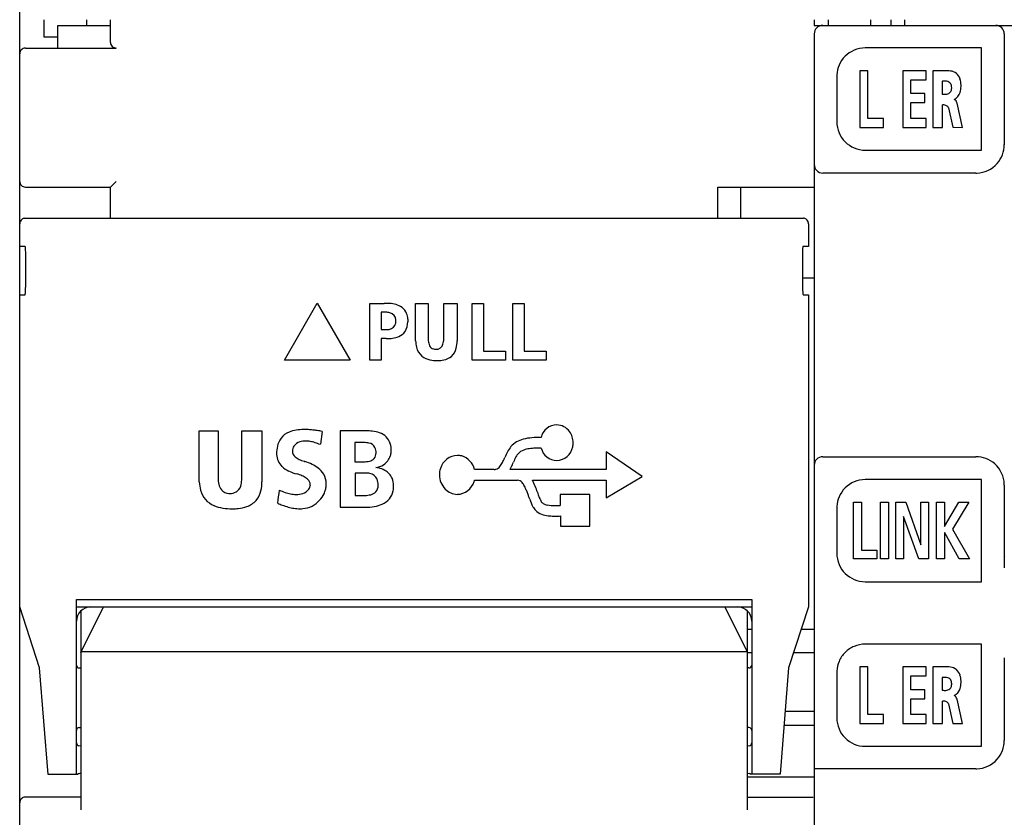
# Model space of a CAD drawing. Extents: x 0 to 56, y 0 to 107.
# Drawn here: x 0 to 35, y 26 to 54 of the extents above; entities that cross this region are included whole.
import ezdxf

# ---------------------------------------------------------------- set-up
doc = ezdxf.new("R2010")
doc.units = 0
doc.layers.add('DEFAULT_255_2_778', color=255, linetype='CONTINUOUS')

msp = doc.modelspace()

# ---------------------------------------------------------------- linework, layer by layer
at = {"layer": 'DEFAULT_255_2_778'}
for p, q in [((0.21, 0.937), (0.21, 105.937)), ((1.06, 53.637), (1.06, 53.037)), ((2.56, 53.637), (2.56, 53.437)), ((3.41, 52.837), (3.41, 53.637)), ((28.21, 53.637), (28.21, 53.437)), ((28.71, 53.437), (28.71, 53.637)), ((30.21, 53.437), (30.21, 53.637)), ((30.91, 53.637), (30.91, 53.437)), ((31.41, 53.437), (31.41, 53.637)), ((1.56, 52.636), (1.56, 53.437)), ((1.56, 53.437), (3.41, 53.437)), ((28.21, 53.437), (55.91, 53.437)), ((28.21, 53.137), (28.21, 18.732)), ((34.91, 53.137), (34.91, 49.232)), ((1.06, 53.037), (1.56, 53.037)), ((0.41, 52.637), (3.61, 52.637)), ((3.61, 52.637), (3.61, 52.637)), ((34.106, 52.641), (30.007, 52.641)), ((34.106, 49.038), (34.106, 52.641)), ((30.103, 51.838), (29.822, 51.838)), ((29.822, 51.838), (29.822, 49.839)), ((30.103, 50.155), (30.103, 51.838)), ((32.157, 51.838), (31.329, 51.838)), ((31.329, 51.838), (31.329, 49.839)), ((32.157, 51.523), (32.157, 51.838)), ((32.861, 51.838), (32.393, 51.838)), ((32.393, 51.838), (32.394, 51.838)), ((32.394, 51.838), (32.394, 49.839)), ((29.007, 51.642), (29.007, 50.039)), ((31.611, 51.031), (31.611, 51.523)), ((31.611, 51.523), (32.157, 51.523)), ((32.722, 51.464), (32.722, 51.017)), ((32.11, 51.031), (31.611, 51.031)), ((32.11, 50.716), (32.11, 51.031)), ((33.055, 51.241), (33.055, 51.241)), ((31.611, 50.155), (31.611, 50.716)), ((31.611, 50.716), (32.11, 50.716)), ((33.442, 49.84), (33.246, 50.698)), ((32.728, 49.839), (32.728, 50.632)), ((32.938, 50.533), (33.098, 49.848)), ((30.647, 50.154), (30.103, 50.155)), ((30.647, 49.839), (30.647, 50.154)), ((32.161, 50.154), (31.611, 50.155)), ((32.161, 49.839), (32.161, 50.154)), ((29.822, 49.839), (30.647, 49.839)), ((31.329, 49.839), (32.161, 49.839)), ((32.394, 49.839), (32.728, 49.839)), ((33.098, 49.848), (33.442, 49.84)), ((30.007, 49.038), (34.106, 49.038)), ((3.41, 47.737), (3.61, 47.937)), ((33.91, 48.232), (28.51, 48.232)), ((0.41, 47.737), (3.41, 47.737)), ((3.41, 46.637), (3.41, 47.737)), ((24.81, 46.637), (24.81, 47.737)), ((24.81, 47.737), (28.21, 47.737)), ((25.61, 47.737), (25.61, 46.637)), ((0.391, 46.637), (27.829, 46.637)), ((28.01, 46.437), (28.01, 45.637)), ((0.407, 45.637), (0.21, 45.637)), ((0.408, 45.635), (0.407, 45.637)), ((0.41, 45.631), (0.408, 45.635)), ((0.412, 45.624), (0.41, 45.631)), ((0.413, 45.614), (0.412, 45.624)), ((0.415, 45.601), (0.413, 45.614)), ((0.416, 45.586), (0.415, 45.601)), ((0.418, 45.549), (0.416, 45.586)), ((0.42, 45.503), (0.418, 45.549)), ((0.422, 45.452), (0.42, 45.503)), ((27.799, 45.504), (27.798, 45.452)), ((27.802, 45.55), (27.799, 45.504)), ((27.804, 45.587), (27.802, 45.55)), ((27.805, 45.602), (27.804, 45.587)), ((27.807, 45.615), (27.805, 45.602)), ((27.808, 45.624), (27.807, 45.615)), ((27.81, 45.632), (27.808, 45.624)), ((27.811, 45.636), (27.81, 45.632)), ((27.813, 45.637), (27.811, 45.636)), ((28.01, 45.637), (27.813, 45.637)), ((0.423, 45.395), (0.422, 45.452)), ((0.423, 45.337), (0.423, 45.395)), ((0.424, 44.437), (0.423, 45.337)), ((27.797, 45.337), (27.796, 44.437)), ((27.798, 45.452), (27.797, 45.396)), ((27.797, 45.396), (27.797, 45.337)), ((0.424, 44.339), (0.424, 44.437)), ((27.796, 44.537), (28.21, 44.537)), ((27.796, 44.437), (27.796, 44.34)), ((0.415, 44.05), (0.417, 44.083)), ((0.417, 44.083), (0.42, 44.159)), ((0.42, 44.159), (0.422, 44.245)), ((0.422, 44.245), (0.424, 44.339)), ((27.796, 44.34), (27.798, 44.246)), ((27.798, 44.246), (27.8, 44.159)), ((27.8, 44.159), (27.803, 44.083)), ((27.803, 44.083), (27.805, 44.051)), ((0.21, 43.937), (0.398, 43.937)), ((0.398, 43.937), (0.401, 43.94)), ((0.401, 43.94), (0.403, 43.947)), ((0.403, 43.947), (0.406, 43.959)), ((0.406, 43.959), (0.408, 43.975)), ((0.408, 43.975), (0.411, 43.996)), ((0.411, 43.996), (0.413, 44.021)), ((0.413, 44.021), (0.415, 44.05)), ((27.805, 44.051), (27.807, 44.022)), ((27.807, 44.022), (27.809, 43.996)), ((27.809, 43.996), (27.812, 43.976)), ((27.812, 43.976), (27.814, 43.959)), ((27.814, 43.959), (27.816, 43.947)), ((27.816, 43.947), (27.819, 43.94)), ((27.819, 43.94), (27.822, 43.938)), ((27.822, 43.938), (28.01, 43.938)), ((28.01, 43.938), (28.01, 32.938)), ((9.541, 41.64), (10.696, 43.64)), ((10.696, 43.64), (11.851, 41.64)), ((12.549, 41.64), (12.549, 43.639)), ((12.549, 43.639), (13.057, 43.639)), ((14.163, 43.639), (14.604, 43.639)), ((14.163, 42.316), (14.163, 43.639)), ((14.163, 43.639), (14.163, 43.639)), ((14.604, 43.639), (14.604, 42.415)), ((15.156, 42.415), (15.156, 43.639)), ((15.156, 43.639), (15.625, 43.639)), ((15.625, 43.639), (15.625, 42.316)), ((16.159, 41.64), (16.159, 43.639)), ((16.159, 43.639), (16.56, 43.639)), ((16.56, 43.639), (16.56, 41.955)), ((17.591, 41.64), (17.591, 43.639)), ((17.591, 43.639), (17.992, 43.639)), ((17.992, 43.639), (17.992, 41.955)), ((13.091, 43.324), (12.951, 43.324)), ((12.951, 43.324), (12.951, 42.713)), ((13.472, 43.011), (13.47, 43.053)), ((13.89, 43.078), (13.891, 43.034)), ((13.891, 43.034), (13.89, 42.992)), ((12.951, 42.713), (13.091, 42.713)), ((13.47, 42.97), (13.472, 43.011)), ((13.12, 42.399), (12.951, 42.399)), ((12.951, 42.399), (12.951, 41.64)), ((16.56, 41.955), (17.336, 41.955)), ((17.336, 41.955), (17.336, 41.64)), ((17.992, 41.955), (18.769, 41.955)), ((18.769, 41.955), (18.769, 41.64)), ((11.851, 41.64), (9.541, 41.64)), ((12.951, 41.64), (12.549, 41.64)), ((17.336, 41.64), (16.159, 41.64)), ((18.769, 41.64), (17.591, 41.64)), ((6.54, 39.146), (7.206, 39.146)), ((6.54, 37.345), (6.54, 39.146)), ((6.54, 39.146), (6.54, 39.146)), ((7.206, 39.146), (7.206, 37.48)), ((8.038, 37.48), (8.038, 39.146)), ((8.038, 39.146), (8.746, 39.146)), ((8.746, 39.146), (8.746, 37.345)), ((10.869, 39.124), (10.813, 38.676)), ((12.381, 39.146), (11.505, 39.146)), ((11.505, 39.146), (11.505, 36.45)), ((12.348, 38.733), (12.025, 38.733)), ((12.025, 38.733), (12.025, 38.054)), ((22.144, 37.541), (20.877, 38.404)), ((20.877, 38.404), (20.877, 37.778)), ((28.51, 38.232), (28.51, 38.232)), ((28.51, 38.232), (33.91, 38.232)), ((12.339, 38.054), (12.339, 38.055)), ((12.385, 37.658), (12.034, 37.658)), ((12.034, 37.658), (12.034, 36.869)), ((16.936, 37.781), (16.244, 37.781)), ((20.877, 37.778), (17.481, 37.778)), ((20.877, 36.779), (22.144, 37.541)), ((16.244, 37.407), (17.756, 37.407)), ((18.282, 37.404), (20.877, 37.404)), ((20.877, 37.404), (20.877, 36.779)), ((34.106, 37.429), (30.007, 37.429)), ((34.106, 33.826), (34.106, 37.429)), ((34.91, 37.232), (34.91, 34.312)), ((12.376, 36.869), (12.376, 36.869)), ((13.374, 37.029), (13.373, 37.029)), ((20.299, 36.907), (19.261, 36.907)), ((19.261, 36.907), (19.261, 36.515)), ((20.299, 35.782), (20.299, 36.907)), ((11.505, 36.45), (12.398, 36.45)), ((29.596, 34.628), (29.596, 36.627)), ((29.596, 36.627), (29.877, 36.627)), ((29.877, 36.627), (29.877, 34.943)), ((30.548, 34.628), (30.548, 36.626)), ((30.548, 36.626), (30.829, 36.626)), ((30.829, 36.626), (30.829, 34.628)), ((31.09, 34.628), (31.09, 36.626)), ((31.09, 36.626), (31.435, 36.626)), ((31.435, 36.626), (31.97, 35.132)), ((31.973, 35.132), (31.973, 36.626)), ((31.973, 36.626), (32.243, 36.626)), ((32.242, 36.626), (32.242, 34.628)), ((32.526, 34.628), (32.526, 36.626)), ((32.526, 36.626), (32.807, 36.626)), ((32.807, 36.626), (32.807, 35.768)), ((32.807, 35.768), (33.312, 36.626)), ((33.658, 36.626), (33.082, 35.685)), ((33.312, 36.626), (33.658, 36.626)), ((19.267, 36.144), (19.267, 35.785)), ((29.007, 36.43), (29.007, 34.827)), ((31.363, 36.123), (31.359, 36.123)), ((31.359, 36.123), (31.359, 34.628)), ((31.899, 34.628), (31.363, 36.123)), ((19.267, 35.785), (20.3, 35.785)), ((20.3, 35.785), (20.299, 35.782)), ((32.81, 35.556), (32.807, 35.556)), ((32.807, 35.556), (32.807, 34.628)), ((33.314, 34.628), (32.81, 35.556)), ((33.082, 35.685), (33.682, 34.628)), ((31.97, 35.132), (31.973, 35.132)), ((29.877, 34.943), (30.421, 34.943)), ((30.421, 34.943), (30.421, 34.628)), ((30.421, 34.628), (29.596, 34.628)), ((30.829, 34.628), (30.548, 34.628)), ((31.359, 34.628), (31.09, 34.628)), ((32.242, 34.628), (31.899, 34.628)), ((32.807, 34.628), (32.526, 34.628)), ((33.682, 34.628), (33.314, 34.628)), ((30.007, 33.826), (34.106, 33.826)), ((2.21, 27.068), (2.21, 33.205)), ((2.21, 33.205), (26.01, 33.205)), ((26.01, 33.205), (26.01, 27.068)), ((0.91, 30.787), (0.21, 32.937)), ((2.21, 32.937), (26.01, 32.937)), ((2.36, 31.337), (3.16, 32.937)), ((2.36, 32.794), (2.36, 25.785)), ((25.06, 32.937), (25.86, 31.337)), ((25.86, 25.785), (25.86, 32.794)), ((28.01, 32.938), (27.31, 30.788)), ((26.01, 32.137), (25.86, 32.137)), ((28.21, 32.137), (27.749, 32.137)), ((34.106, 31.628), (30.007, 31.628)), ((34.106, 28.025), (34.106, 31.628)), ((2.377, 31.371), (25.843, 31.371)), ((25.86, 31.337), (26.01, 31.337)), ((27.489, 31.337), (28.21, 31.337)), ((34.91, 31.14), (34.91, 28.232)), ((1.21, 27.037), (0.91, 30.787)), ((2.31, 30.787), (2.36, 30.787)), ((25.91, 30.787), (25.86, 30.787)), ((27.31, 30.788), (27.01, 27.038)), ((29.007, 30.629), (29.007, 29.026)), ((30.103, 30.825), (29.822, 30.825)), ((29.822, 30.825), (29.822, 28.826)), ((30.103, 29.141), (30.103, 30.825)), ((32.157, 30.825), (31.329, 30.825)), ((31.329, 30.825), (31.329, 28.826)), ((32.157, 30.51), (32.157, 30.825)), ((32.861, 30.825), (32.393, 30.825)), ((32.393, 30.825), (32.394, 30.825)), ((32.394, 30.825), (32.394, 28.826)), ((31.611, 30.017), (31.611, 30.51)), ((31.611, 30.51), (32.157, 30.51)), ((32.722, 30.451), (32.722, 30.004)), ((33.055, 30.227), (33.055, 30.227)), ((32.11, 30.017), (31.611, 30.017)), ((32.11, 29.702), (32.11, 30.017)), ((31.611, 29.141), (31.611, 29.702)), ((31.611, 29.702), (32.11, 29.702)), ((32.728, 28.826), (32.728, 29.619)), ((32.938, 29.52), (33.098, 28.835)), ((33.442, 28.826), (33.246, 29.685)), ((28.21, 29.258), (27.188, 29.258)), ((29.822, 28.826), (30.647, 28.826)), ((30.647, 29.141), (30.103, 29.141)), ((30.647, 28.826), (30.647, 29.141)), ((31.329, 28.826), (32.161, 28.826)), ((32.161, 29.141), (31.611, 29.141)), ((32.161, 28.826), (32.161, 29.141)), ((32.394, 28.826), (32.728, 28.826)), ((33.098, 28.835), (33.442, 28.826)), ((2.31, 28.687), (2.36, 28.687)), ((25.91, 28.687), (25.86, 28.687)), ((28.21, 28.758), (27.148, 28.758)), ((2.36, 28.028), (2.292, 28.046)), ((25.928, 28.046), (25.86, 28.028)), ((30.007, 28.025), (34.106, 28.025)), ((2.213, 27.058), (2.21, 27.068)), ((2.36, 27.08), (2.292, 27.061)), ((25.86, 27.08), (25.928, 27.062)), ((26.01, 27.068), (26.008, 27.058)), ((33.91, 27.232), (28.21, 27.232)), ((28.21, 27.232), (28.212, 27.232)), ((28.212, 27.232), (28.214, 27.234)), ((28.214, 27.234), (28.217, 27.236)), ((28.217, 27.236), (28.222, 27.24)), ((28.222, 27.24), (28.227, 27.244)), ((2.243, 27.037), (1.21, 27.037)), ((2.219, 27.05), (2.213, 27.058)), ((2.227, 27.045), (2.219, 27.05)), ((2.234, 27.04), (2.227, 27.045)), ((2.238, 27.039), (2.234, 27.04)), ((2.241, 27.038), (2.238, 27.039)), ((2.242, 27.037), (2.241, 27.038)), ((2.243, 27.037), (2.242, 27.037)), ((28.21, 26.937), (25.86, 26.937)), ((27.01, 27.038), (25.977, 27.038)), ((25.978, 27.037), (25.977, 27.037)), ((25.977, 27.037), (25.977, 27.037)), ((25.98, 27.038), (25.978, 27.037)), ((25.978, 27.037), (25.978, 27.037)), ((25.982, 27.039), (25.98, 27.038)), ((25.986, 27.04), (25.982, 27.039)), ((25.99, 27.042), (25.986, 27.04)), ((25.994, 27.045), (25.99, 27.042)), ((26.002, 27.05), (25.994, 27.045)), ((26.008, 27.058), (26.002, 27.05)), ((2.36, 26.237), (0.41, 26.237)), ((25.86, 26.237), (28.179, 26.237))]:
    msp.add_line(p, q, dxfattribs=at)
for centre, radius, start, end in [((28.51, 53.137), 0.3, 134.9743, 180.0239), ((28.51, 53.137), 0.3, 89.9551, 135.0006), ((34.61, 53.137), 0.3, 44.9994, 90.0449), ((34.61, 53.137), 0.3, 359.9761, 45.0257), ((3.61, 52.837), 0.2, 179.858, 270.142), ((0.41, 52.437), 0.2, 89.9475, 180.0525), ((30.011, 51.637), 1.005, 112.9799, 156.9878), ((30.009, 51.638), 1.004, 90.0806, 112.8679), ((30.011, 51.64), 1.004, 157.1409, 177.0366), ((32.892, 50.893), 0.945, 90.0146, 91.8663), ((32.895, 51.094), 0.744, 80.9498, 90.2905), ((32.97, 51.434), 0.397, 17.2302, 83.8247), ((29.984, 51.642), 0.977, 177.065, 179.9959), ((32.823, 50.658), 0.812, 95.5485, 97.1263), ((32.808, 50.825), 0.645, 90.1655, 95.6876), ((32.809, 51.036), 0.434, 81.327, 90.3196), ((32.856, 51.264), 0.202, 35.1982, 84.7087), ((32.804, 51.252), 0.252, 357.4552, 30.7098), ((32.635, 51.322), 0.75, 0.9381, 17.8502), ((32.827, 51.711), 0.702, 261.3603, 266.8452), ((32.817, 51.546), 0.537, 266.9759, 269.9567), ((32.827, 51.308), 0.299, 267.9736, 294.7644), ((32.863, 51.205), 0.19, 298.0725, 358.4061), ((32.666, 51.24), 0.39, 354.062, 0.1381), ((33.007, 51.16), 0.357, 292.4328, 345.8546), ((32.592, 51.294), 0.793, 343.7989, 359.2147), ((32.095, 51.318), 1.29, 0.002, 0.7113), ((32.185, 51.318), 1.2, 358.3489, 0.0142), ((33.026, 50.633), 0.231, 16.6272, 59.2068), ((32.751, 50.146), 0.486, 90.0398, 92.8067), ((32.763, 50.383), 0.25, 62.4444, 92.6312), ((32.81, 50.486), 0.137, 20.1861, 59.9713), ((30.009, 50.04), 1.002, 180.0448, 202.8754), ((30.012, 50.043), 1.006, 202.9944, 247.0056), ((30.008, 50.04), 1.002, 247.1246, 269.9552), ((33.914, 49.231), 0.996, 318.3626, 0.0845), ((28.51, 48.532), 0.3, 179.9827, 224.973), ((28.51, 48.532), 0.3, 224.9937, 270.0506), ((33.911, 49.229), 0.998, 271.7393, 318.5037), ((0.41, 47.937), 0.2, 179.98, 269.9913), ((33.91, 49.251), 1.019, 270.0097, 271.7696), ((0.414, 46.443), 0.203, 151.2704, 165.1265), ((0.407, 46.447), 0.195, 129.1452, 151.3992), ((0.395, 46.463), 0.175, 109.2296, 129.2285), ((0.392, 46.47), 0.167, 90.2518, 109.2209), ((27.828, 46.472), 0.166, 70.7043, 89.928), ((27.826, 46.463), 0.175, 50.8176, 70.8168), ((27.813, 46.448), 0.194, 28.3289, 50.6578), ((27.805, 46.442), 0.204, 15.0188, 28.801), ((0.432, 46.437), 0.222, 164.8612, 179.988), ((27.788, 46.437), 0.222, 0.0118, 15.1386), ((13.069, 41.267), 2.371, 85.6991, 90.2919), ((13.224, 42.803), 0.829, 56.2324, 88.4015), ((13.39, 43.105), 0.486, 21.0075, 52.8015), ((13.12, 42.61), 0.715, 90.02, 92.3185), ((13.126, 42.816), 0.509, 74.8798, 90.7271), ((13.194, 43.038), 0.276, 2.9988, 76.4145), ((13.188, 43.027), 0.704, 4.7622, 21.0151), ((12.983, 43), 0.91, 4.9544, 5.4092), ((13.094, 43.747), 1.033, 269.835, 273.1936), ((13.167, 43.026), 0.312, 267.1318, 328.1421), ((13.101, 43.039), 0.375, 331.8271, 349.3311), ((13.247, 42.99), 0.642, 328.0341, 0.0994), ((13.169, 44.158), 1.76, 268.4016, 268.5988), ((13.168, 44.098), 1.7, 268.5873, 269.9901), ((13.174, 43.727), 1.329, 269.7352, 277.7284), ((13.248, 43.226), 0.823, 277.3274, 292.8777), ((13.374, 42.935), 0.506, 292.4685, 325.7277), ((15.356, 42.403), 0.752, 179.0656, 193.2977), ((14.509, 42.389), 0.646, 343.1379, 359.212), ((14.089, 42.415), 1.067, 358.1447, 0.0214), ((15.18, 42.347), 1.018, 181.7818, 194.3321), ((14.771, 42.231), 0.592, 193.2591, 229.7354), ((14.915, 42.291), 0.297, 191.8279, 226.7419), ((14.869, 42.266), 0.248, 230.5337, 272.5634), ((14.894, 42.258), 0.24, 266.7059, 346.3784), ((15.057, 42.181), 0.552, 312.0054, 346.915), ((14.598, 42.303), 1.027, 346.0693, 0.7148), ((14.801, 42.299), 0.664, 231.549, 257.9562), ((14.922, 42.815), 1.194, 257.4058, 270.6093), ((14.945, 42.673), 1.052, 269.4881, 281.7125), ((15.047, 42.224), 0.591, 280.8726, 309.9425), ((19.145, 38.779), 0.575, 90.8106, 166.2953), ((19.136, 38.796), 0.557, 35.81, 89.9077), ((10.002, 38.452), 0.727, 143.2687, 168.1473), ((9.961, 38.464), 0.687, 112.0175, 142.0223), ((10.12, 38.095), 1.089, 98.8082, 112.4873), ((10.225, 37.453), 1.739, 90.1805, 98.9911), ((10.239, 36.977), 2.216, 89.9994, 90.4983), ((10.236, 36.697), 2.495, 86.6564, 89.9411), ((10.202, 36.113), 3.08, 83.7164, 86.66), ((10.127, 35.425), 3.772, 81.2719, 83.7266), ((10.007, 34.641), 4.566, 79.1154, 81.2765), ((12.421, 36.885), 2.261, 90.0054, 91.0204), ((12.428, 37.348), 1.798, 83.3721, 90.217), ((12.515, 38.031), 1.11, 69.9412, 83.7618), ((12.711, 38.518), 0.585, 17.8185, 71.6616), ((18.403, 37.13), 1.776, 94.5693, 104.567), ((18.611, 34.756), 4.159, 90.3365, 94.8272), ((19.054, 38.734), 0.66, 359.4382, 35.9653), ((10.42, 38.356), 1.156, 167.762, 180.4834), ((10.142, 38.428), 0.321, 162.8101, 179.4794), ((10.305, 38.379), 0.491, 152.2498, 162.9699), ((10.245, 38.29), 0.491, 109.0737, 139.693), ((10.279, 38.173), 0.613, 89.3127, 108.5174), ((10.281, 37.853), 0.933, 79.8034, 89.6781), ((10.202, 37.408), 1.385, 72.3255, 79.8548), ((10.012, 36.803), 2.019, 67.0615, 72.4039), ((12.357, 38.041), 0.691, 76.4463, 90.7833), ((12.458, 38.411), 0.309, 29.4742, 78.6452), ((12.364, 38.382), 0.406, 358.1434, 26.4359), ((12.442, 38.441), 0.865, 359.167, 17.2218), ((18.716, 37.661), 1.511, 142.0399, 158.9095), ((18.155, 38.027), 0.846, 103.5829, 138.187), ((18.486, 36.258), 2.277, 92.5822, 97.954), ((18.606, 33.93), 4.608, 90.234, 92.7696), ((19.147, 38.68), 0.578, 194.2506, 269.0139), ((19.126, 38.684), 0.582, 271.0577, 350.1977), ((19.013, 38.727), 0.701, 348.3176, 0.0698), ((10.783, 38.347), 1.519, 180.0083, 181.4437), ((9.905, 38.347), 0.642, 183.479, 224.9112), ((10.088, 38.434), 0.268, 180.7818, 231.4212), ((10.304, 38.675), 0.59, 229.574, 245.2496), ((12.459, 38.41), 0.339, 282.9192, 315.5761), ((12.49, 38.356), 0.28, 319.0808, 2.6645), ((12.724, 38.434), 0.574, 302.7356, 343.4996), ((12.405, 38.554), 0.915, 341.9365, 350.4058), ((12.112, 38.428), 1.195, 358.7366, 359.9947), ((15.657, 37.634), 0.647, 91.9931, 163.2871), ((15.634, 37.706), 0.575, 74.5735, 89.9881), ((15.594, 37.619), 0.669, 13.9829, 73.2587), ((13.72, 39.776), 3.915, 334.6141, 336.339), ((18.89, 37.601), 1.348, 151.9892, 160.9263), ((18.099, 38.02), 0.452, 137.1268, 151.7972), ((18.126, 38.018), 0.474, 107.7685, 139.1591), ((18.305, 37.504), 1.018, 97.6148, 108.583), ((28.51, 37.933), 0.299, 89.994, 135.0339), ((33.911, 37.235), 0.996, 48.3553, 90.0623), ((10.054, 38.513), 0.864, 225.7218, 245.8596), ((10.561, 39.212), 1.185, 244.8599, 253.8568), ((10.718, 39.708), 1.706, 253.4129, 254.5662), ((9.651, 36.182), 1.98, 64.0642, 71.9482), ((9.976, 36.842), 1.243, 52.4083, 64.2128), ((10.266, 37.213), 0.773, 31.7836, 52.7145), ((12.17, 40.61), 2.559, 266.7553, 270.0886), ((12.17, 41.568), 3.518, 270.0711, 272.7675), ((12.336, 38.866), 0.812, 270.2182, 284.168), ((12.677, 38.545), 0.694, 277.0101, 301.066), ((12.51, 36.465), 1.413, 76.0379, 79.7523), ((12.625, 36.887), 0.976, 62.3163, 76.5998), ((16.912, 38.051), 0.275, 287.5006, 323.9448), ((16.471, 38.406), 0.841, 322.0644, 332.9537), ((15.493, 38.936), 1.953, 332.1608, 334.5872), ((15.739, 38.791), 2.015, 329.8307, 332.6515), ((8.979, 42.213), 9.592, 333.0423, 334.2161), ((28.511, 37.932), 0.301, 135.0935, 179.9508), ((33.912, 37.233), 0.998, 1.7403, 48.4981), ((8.192, 37.467), 0.987, 179.2812, 192.173), ((6.769, 37.479), 1.269, 356.9081, 0.052), ((10.323, 39.088), 1.499, 245.4993, 256.8987), ((9.44, 35.854), 1.855, 70.0396, 72.9914), ((9.678, 36.487), 1.179, 61.6212, 70.4162), ((9.967, 37.013), 0.579, 46.2958, 62.0528), ((10.376, 37.291), 0.638, 359.3163, 30.9788), ((12.393, 36.922), 0.735, 77.5313, 90.6283), ((12.493, 37.303), 0.342, 23.3962, 80.196), ((12.827, 37.252), 0.559, 23.2214, 63.2732), ((15.721, 37.594), 0.72, 161.7284, 180.0253), ((15.714, 37.592), 0.713, 179.8723, 224.4295), ((16.937, 38.001), 0.22, 269.7638, 285.0351), ((7.808, 37.389), 1.268, 182.0236, 195.4138), ((7.682, 37.351), 0.463, 191.3624, 218.1876), ((7.649, 37.302), 0.365, 300.9679, 343.8541), ((7.243, 37.441), 0.794, 342.3543, 357.7418), ((7.423, 37.332), 1.323, 347.0835, 0.5601), ((10.195, 37.24), 0.257, 1.2022, 48.0111), ((10.044, 37.289), 0.415, 330.465, 342.2294), ((10.174, 37.248), 0.279, 342.1416, 359.5445), ((9.92, 37.329), 1.097, 342.7863, 349.9382), ((10.165, 37.287), 0.848, 349.8823, 359.7959), ((12.514, 37.215), 0.33, 318.943, 1.0469), ((12.322, 37.247), 0.522, 358.5845, 21.5384), ((12.316, 37.235), 0.528, 358.4633, 359.9575), ((12.712, 37.221), 0.677, 359.0002, 21.7903), ((12.401, 37.211), 0.988, 355.1761, 359.9275), ((15.612, 37.553), 0.646, 271.9411, 342.3893), ((15.539, 37.599), 0.731, 340.684, 344.7579), ((17.749, 37.195), 0.212, 36.0871, 88.1251), ((17.405, 36.9), 0.665, 26.6594, 39.166), ((16.664, 36.504), 1.505, 24.0258, 27.4748), ((16.589, 36.507), 1.916, 20.9718, 27.9219), ((13.677, 35.382), 5.038, 18.489, 21.0565), ((30.012, 36.424), 1.006, 112.9951, 156.9834), ((30.009, 36.425), 1.004, 90.0658, 112.8544), ((33.892, 37.232), 1.018, 0.0089, 1.7692), ((7.362, 37.255), 0.803, 194.6262, 247.7568), ((7.588, 37.297), 0.356, 220.7799, 268.6306), ((7.621, 37.532), 0.593, 265.9247, 270.0526), ((7.635, 37.368), 0.428, 268.2093, 298.0658), ((7.937, 37.207), 0.794, 319.6908, 347.5761), ((-24.959, 41.008), 34.549, 352.6614, 353.4213), ((-28.348, 41.413), 37.962, 353.3991, 353.4107), ((10.285, 39.03), 2.178, 244.9508, 250.5814), ((10.062, 38.393), 1.502, 250.5205, 258.1087), ((9.964, 37.916), 1.015, 258.01, 268.818), ((9.955, 37.73), 0.83, 269.1742, 269.9974), ((9.962, 37.567), 0.666, 269.3666, 289.3543), ((9.987, 37.478), 0.574, 289.9808, 316.7575), ((9.857, 37.527), 1.241, 318.1341, 330.791), ((9.674, 37.403), 1.354, 339.1583, 342.8863), ((12.192, 39.489), 2.624, 266.551, 270.0925), ((12.191, 40.453), 3.589, 270.0748, 272.9489), ((12.371, 37.714), 0.845, 270.3304, 284.3661), ((12.494, 37.261), 0.376, 283.2449, 315.6138), ((12.732, 37.168), 0.657, 292.8913, 347.7508), ((12.185, 37.229), 1.204, 350.4428, 355.162), ((15.641, 37.513), 0.606, 223.8707, 269.3569), ((15.3, 35.897), 2.999, 21.5531, 24.0032), ((10.45, 33.974), 8.216, 20.6089, 21.5999), ((-4.66, 28.246), 24.375, 20.6593, 20.7097), ((-69.629, 6.076), 93.013, 19.24661, 19.31814), ((23.087, 38.52), 4.881, 198.389, 199.4676), ((20.65, 37.651), 2.294, 199.2963, 202.8092), ((30.011, 36.428), 1.004, 157.1409, 177.0366), ((7.563, 37.704), 1.296, 247.0441, 261.3862), ((7.789, 37.688), 1.285, 275.6141, 289.1911), ((7.962, 37.211), 0.778, 288.6505, 318.1971), ((10.532, 39.323), 2.991, 245.82, 249.2411), ((10.311, 38.735), 2.363, 249.1889, 254.3371), ((10.16, 38.192), 1.799, 254.3043, 260.8906), ((10.119, 37.283), 0.883, 274.5872, 318.542), ((12.372, 38.423), 1.973, 270.7446, 279.8108), ((12.516, 37.619), 1.156, 279.58, 294.0527), ((19.812, 37.265), 1.71, 197.9976, 207.6148), ((18.785, 36.736), 0.555, 208.4054, 224.6288), ((19.277, 37.067), 0.802, 202.3458, 210.8889), ((18.909, 36.855), 0.378, 211.9829, 213.2062), ((18.793, 36.777), 0.238, 212.6416, 221.9595), ((18.763, 36.755), 0.2, 223.1216, 236.8939), ((18.872, 36.947), 0.422, 238.7864, 260.2184), ((19.048, 37.911), 1.401, 259.8011, 270.9805), ((19.072, 39.215), 2.705, 270.0031, 270.1619), ((19.054, 40.478), 3.968, 270.3717, 272.9916), ((29.984, 36.43), 0.977, 177.065, 179.9959), ((7.692, 38.508), 2.109, 261.1886, 270.3463), ((7.711, 38.349), 1.951, 269.8401, 275.9994), ((10.092, 37.755), 1.357, 260.8356, 269.7892), ((10.088, 37.51), 1.112, 269.9451, 275.2665), ((18.885, 36.875), 0.725, 226.9188, 266.2443), ((19.047, 37.936), 1.796, 263.3083, 269.3405), ((19.07, 38.851), 2.712, 269.0673, 270.014), ((19.048, 41.197), 5.057, 270.2599, 272.4771), ((30.01, 34.828), 1.003, 180.0615, 202.8586), ((35.095, 34.767), 0.185, 180.0378, 192.9471), ((30.012, 34.831), 1.006, 202.9943, 247.0056), ((30.008, 34.828), 1.002, 247.1246, 269.9552), ((2.71, 32.437), 0.5, 89.9989, 180.0011), ((25.51, 32.437), 0.5, 359.9972, 89.9913), ((30.009, 30.624), 1.004, 90.0658, 112.8544), ((30.011, 30.623), 1.006, 134.9378, 156.9281), ((30.012, 30.624), 1.005, 113.0475, 135.0531), ((2.31, 30.887), 0.1, 180.0709, 225.0882), ((25.911, 30.887), 0.0996, 314.815, 359.9683), ((30.011, 30.627), 1.004, 157.1409, 177.0366), ((2.31, 30.887), 0.0996, 224.815, 269.9683), ((25.91, 30.888), 0.1, 270.1708, 314.9883), ((29.984, 30.629), 0.977, 177.065, 179.9959), ((32.892, 29.88), 0.945, 90.0146, 91.8663), ((32.895, 30.081), 0.744, 80.9498, 90.2905), ((32.97, 30.421), 0.397, 17.2302, 83.8247), ((32.635, 30.309), 0.75, 0.9381, 17.8502), ((35.084, 30.699), 0.175, 174.2405, 179.9809), ((32.823, 29.645), 0.812, 95.5485, 97.1263), ((32.808, 29.811), 0.645, 90.1655, 95.6876), ((32.809, 30.022), 0.434, 81.327, 90.3196), ((32.856, 30.251), 0.202, 35.1982, 84.7087), ((32.804, 30.239), 0.252, 357.4552, 30.7098), ((32.666, 30.227), 0.39, 354.062, 0.1381), ((32.592, 30.281), 0.793, 343.7989, 359.2147), ((32.095, 30.305), 1.29, 0.002, 0.7113), ((32.185, 30.305), 1.2, 358.3489, 0.0142), ((32.827, 30.698), 0.702, 261.3603, 266.8452), ((32.817, 30.533), 0.537, 266.9759, 269.9567), ((32.827, 30.295), 0.299, 267.9736, 294.7644), ((32.863, 30.192), 0.19, 298.0725, 358.4061), ((33.007, 30.147), 0.357, 292.4328, 345.8546), ((32.751, 29.133), 0.486, 90.0398, 92.8067), ((32.763, 29.37), 0.25, 62.4444, 92.6312), ((32.81, 29.473), 0.137, 20.1861, 59.9713), ((33.026, 29.619), 0.231, 16.6272, 59.2068), ((30.01, 29.027), 1.003, 180.0615, 202.8586), ((2.31, 28.587), 0.1, 134.9118, 179.9291), ((2.31, 28.588), 0.0995, 89.9514, 135.1269), ((25.91, 28.587), 0.1, 44.9117, 89.9292), ((25.91, 28.587), 0.0999, 0.1147, 45.102), ((30.012, 29.03), 1.006, 202.9943, 247.0056), ((2.31, 28.145), 0.1, 179.883, 259.4643), ((25.909, 28.145), 0.101, 280.8008, 359.7828), ((33.914, 28.231), 0.996, 318.3524, 0.0819), ((30.008, 29.027), 1.002, 247.1246, 269.9552), ((33.911, 28.23), 0.998, 271.7309, 318.4963), ((33.91, 28.251), 1.019, 269.9995, 271.7589), ((2.31, 26.963), 0.1, 100.6174, 132.2315), ((25.91, 26.963), 0.101, 47.7658, 79.4774), ((0.41, 26.037), 0.2, 89.9475, 180.0525)]:
    msp.add_arc(centre, radius, start, end, dxfattribs=at)

doc.saveas('drawing.dxf')
